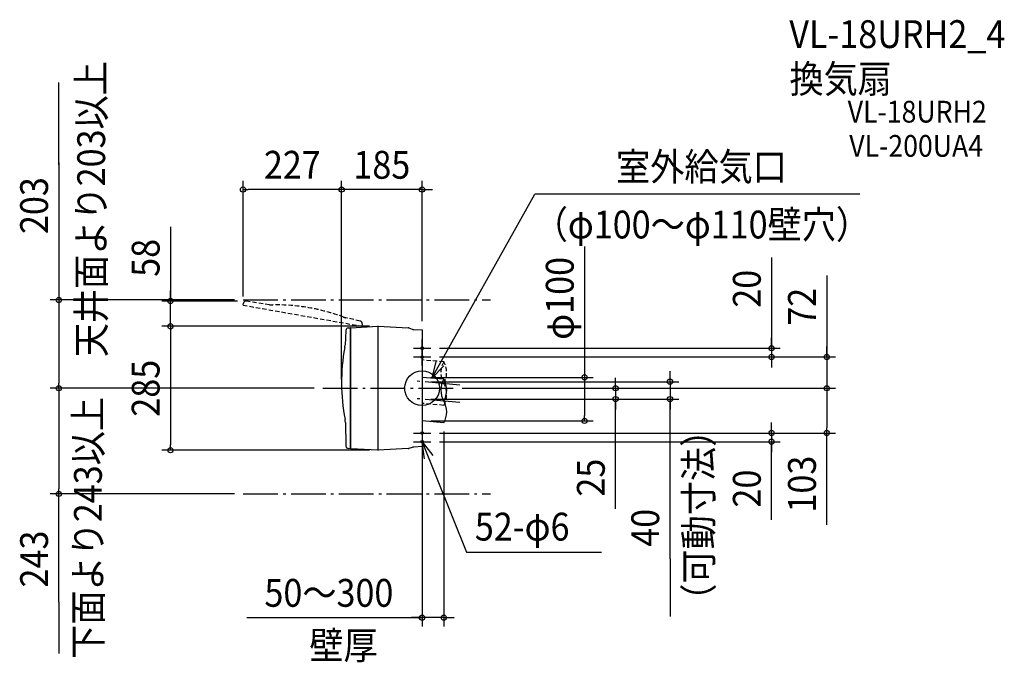
# Model space of a CAD drawing. Extents: x -926 to 1340, y -630 to 848.
import ezdxf
from ezdxf.enums import TextEntityAlignment as Align

# ---------------------------------------------------------------- set-up
doc = ezdxf.new("R2010")
doc.units = 0
doc.header["$LTSCALE"] = 20
doc.header["$PDMODE"] = 3
doc.header["$PDSIZE"] = -2
doc.linetypes.add('DASHDOT', pattern=[5.5, 4, -0.6, 0.3, -0.6])
doc.linetypes.add('DASHED', pattern=[0.75, 0.5, -0.25])
for name, color, linetype in [('ARRANGE', 1, 'CONTINUOUS'), ('BASIS', 6, 'DASHDOT'), ('DETAIL', 5, 'CONTINUOUS'), ('ETC', 61, 'CONTINUOUS'), ('FIX', 11, 'CONTINUOUS'), ('NOTE', 4, 'CONTINUOUS'), ('OUTLINE', 3, 'CONTINUOUS'), ('SERVICESPACE', 2, 'DASHDOT'), ('SIZE', 30, 'CONTINUOUS')]:
    doc.layers.add(name, color=color, linetype=linetype)
doc.styles.get("Standard").update_dxf_attribs({"font": 'SIMPLEX.shx', "width": 0.9, "height": 64, "bigfont": 'BIGFONT.shx'})

msp = doc.modelspace()

# ---------------------------------------------------------------- linework, layer by layer
at = {"layer": 'ARRANGE', "color": 1, "linetype": 'CONTINUOUS'}
msp.add_circle((0, 0), 40, dxfattribs=at)
msp.add_point((0, 0), dxfattribs=at)
at = {"layer": 'BASIS', "color": 6, "linetype": 'DASHDOT'}
for p, q in [((-228.492649, 0), (72.21338, 0)), ((86.769124, 7.408685), (-15.996706, 16.39953)), ((86.769124, -32.591315), (-15.996706, -23.60047))]:
    msp.add_line(p, q, dxfattribs=at)
at = {"layer": 'DETAIL', "color": 5, "linetype": 'DASHED'}
for p, q in [((-412, 191.041647), (-410.889972, 195.849706)), ((-412, 191.041647), (-138.297355, 142.780486)), ((-350.995332, 192.162163), (-404.121241, 200.428657)), ((-142.276816, 154.433738), (-175.276796, 162.069025)), ((-137.674044, 147.856948), (-138.297355, 142.780486)), ((50, 60.625567), (0, 65)), ((50, -39.374433), (0, -35))]:
    msp.add_line(p, q, dxfattribs=at)
at = {"layer": 'DETAIL', "color": 5, "linetype": 'CONTINUOUS'}
for p, q in [((-169.795393, 138.694798), (-164.687817, 138.962475)), ((-163.687817, 139.014883), (-164.687817, 138.962475)), ((-164.687817, -138.962475), (-164.687817, 138.962475)), ((-163.687817, 139.014883), (-102, 142.5)), ((-163.687817, -139.014883), (-163.687817, 139.014883)), ((-102, 142.5), (-102, -142.5)), ((-101, 142.5), (-102, 142.5)), ((-101, 142.5), (-31.865234, 138.8768)), ((-101, -142.5), (-101, 142.5)), ((-30.182942, 138.543181), (-22.90647, 135.9759)), ((-175.473003, 133.019904), (-177.261907, 99.195414)), ((-18.98112, 135.197456), (0, 134.202697)), ((0, 134.202697), (0, -134.202697)), ((50, 20.625567), (0, 25)), ((-176.38466, -79.07918), (-175.300349, -132.833449)), ((50, -79.374433), (0, -75)), ((0, -134.202697), (-18.98112, -135.197456)), ((-164.687817, -138.962475), (-169.615585, -138.704222)), ((-163.687817, -139.014883), (-164.687817, -138.962475)), ((-102, -142.5), (-163.687817, -139.014883)), ((-102, -142.5), (-101, -142.5)), ((-31.865234, -138.8768), (-101, -142.5)), ((-22.90647, -135.9759), (-30.182942, -138.543181))]:
    msp.add_line(p, q, dxfattribs=at)
at = {"layer": 'DETAIL', "color": 5, "linetype": 'DASHED'}
for centre, radius, start, end in [((-405.043752, 194.5), 6, 90, 167), ((-405.043752, 194.5), 6, 81.155592, 90), ((-344.076503, 236.627091), 45, 261.155592, 270.827453), ((-336.928069, -258.32129), 450, 69.692359, 90.827453), ((-165.13301, 205.910827), 45, 249.692359, 256.972572), ((-143.629321, 148.588164), 6, 352.999999, 76.972565), ((93.275633, 35.625567), 49.977799, 149.985305, 210.014695), ((6.724367, 35.625567), 49.977799, 329.985305, 30.014695), ((6.724367, -14.374433), 49.977799, 329.985305, 30.014695)]:
    msp.add_arc(centre, radius, start, end, dxfattribs=at)
at = {"layer": 'DETAIL', "color": 5, "linetype": 'CONTINUOUS'}
for centre, radius, start, end in [((-169.481377, 132.70302), 6, 92.999999, 176.972565), ((-32.17925, 132.885023), 6, 70.566166, 87), ((-18.248417, 149.178269), 14, 250.566166, 267), ((264.812183, 13), 450, 169.692359, 190.827453), ((-222.199103, 101.572045), 45, 349.692359, 356.972572), ((93.275633, -4.374433), 49.977799, 149.985305, 210.014695), ((6.724367, -4.374433), 49.977799, 329.985305, 30.014695), ((6.724367, -54.374433), 49.977799, 329.985305, 30.014695), ((-221.375507, -79.986718), 45, 1.155592, 10.827453), ((-169.30157, -132.712444), 6, 181.155592, 267), ((-18.248417, -149.178269), 14, 93, 109.433834), ((-32.17925, -132.885023), 6, 273, 289.433834)]:
    msp.add_arc(centre, radius, start, end, dxfattribs=at)
at = {"layer": 'FIX', "color": 11, "linetype": 'CONTINUOUS'}
for centre in [(0, 92), (0, 72), (0, -103), (0, -123)]:
    msp.add_circle(centre, 3, dxfattribs=at)
at = {"layer": 'NOTE', "color": 4, "linetype": 'CONTINUOUS'}
for p, q in [((22.168774, 23.060484), (259.507176, 446.019092)), ((1007.521333, 446.019092), (259.507176, 446.019092)), ((-20, 92), (20, 92)), ((0, 72), (0, 112)), ((0, 52), (0, 92)), ((-20, 72), (20, 72)), ((32.047696, 61.821378), (22.168774, 23.060484)), ((22.168774, 23.060484), (50.104619, 51.688942)), ((0, -83), (0, -123)), ((-20, -103), (20, -103)), ((0, -103), (0, -143)), ((-20, -123), (20, -123)), ((0, -123), (102.035055, -377.306197)), ((5.476158, -162.623373), (0, -123)), ((0, -123), (24.554179, -154.576768)), ((102.035055, -377.306197), (413.002739, -377.306197))]:
    msp.add_line(p, q, dxfattribs=at)
at = {"layer": 'OUTLINE', "color": 3, "linetype": 'CONTINUOUS'}
for p, q in [((-169.795393, 138.694798), (-164.687817, 138.962475)), ((-163.687817, 139.014883), (-164.687817, 138.962475)), ((-164.687817, -138.962475), (-164.687817, 138.962475)), ((-163.687817, 139.014883), (-102, 142.5)), ((-163.687817, -139.014883), (-163.687817, 139.014883)), ((-102, 142.5), (-102, -142.5)), ((-101, 142.5), (-102, 142.5)), ((-101, -142.5), (-101, 142.5)), ((-101, 142.5), (-31.865234, 138.8768)), ((-30.182942, 138.543181), (-22.90647, 135.9759)), ((-175.473003, 133.019904), (-177.261907, 99.195414)), ((-18.98112, 135.197456), (0, 134.202697)), ((0, 134.202697), (0, -134.202697)), ((-176.38466, -79.07918), (-175.300349, -132.833449)), ((0, -134.202697), (-18.98112, -135.197456)), ((-164.687817, -138.962475), (-169.615585, -138.704222)), ((-163.687817, -139.014883), (-164.687817, -138.962475)), ((-102, -142.5), (-163.687817, -139.014883)), ((-102, -142.5), (-101, -142.5)), ((-31.865234, -138.8768), (-101, -142.5)), ((-22.90647, -135.9759), (-30.182942, -138.543181))]:
    msp.add_line(p, q, dxfattribs=at)
for centre, radius, start, end in [((-169.481377, 132.70302), 6, 92.999999, 176.972565), ((-32.17925, 132.885023), 6, 70.566166, 87), ((-18.248417, 149.178269), 14, 250.566166, 267), ((264.812183, 13), 450, 169.692359, 190.827453), ((-222.199103, 101.572045), 45, 349.692359, 356.972572), ((-221.375507, -79.986718), 45, 1.155592, 10.827453), ((-169.30157, -132.712444), 6, 181.155592, 267), ((-18.248417, -149.178269), 14, 93, 109.433834), ((-32.17925, -132.885023), 6, 273, 289.433834)]:
    msp.add_arc(centre, radius, start, end, dxfattribs=at)
at = {"layer": 'SERVICESPACE', "color": 2, "linetype": 'DASHDOT'}
for p, q in [((-411.540295, 203), (157.767022, 203)), ((-411.540295, -243), (157.767022, -243))]:
    msp.add_line(p, q, dxfattribs=at)
at = {"layer": 'SIZE', "color": 30, "linetype": 'CONTINUOUS'}
for p, q in [((-835.783577, 513.59699), (-835.783577, 703.407427)), ((-835.783577, 519.082704), (-835.783577, 203)), ((-412, 211.041648), (-412, 476.846304)), ((-185, 20), (-185, 476.846304)), ((-185, 20), (-185, 476.846304)), ((0, 154.202698), (0, 476.846304)), ((-412, 456.846304), (-400, 456.846304)), ((-197, 456.846304), (-400, 456.846304)), ((-197, 456.846304), (-209, 456.846304)), ((-185, 456.846304), (-197, 456.846304)), ((-185, 456.846304), (-197, 456.846304)), ((0, 456.846304), (-185, 456.846304)), ((0, 456.846304), (12, 456.846304)), ((12, 456.846304), (24, 456.846304)), ((-579.070563, 371.468308), (-579.070563, 200.5)), ((373.969926, 326.26702), (373.969926, 25)), ((804.450384, 300.381281), (804.450384, 92)), ((931.379988, 259.015279), (931.379988, 72)), ((-579.070563, 212.5), (-579.070563, 224.5)), ((-579.070563, 200.5), (-579.070563, 212.5)), ((-431.540295, 203), (-855.783577, 203)), ((-835.783577, 203), (-835.783577, 191)), ((-835.783577, 191), (-835.783577, 12)), ((-425.043752, 200.5), (-599.070563, 200.5)), ((-579.070563, 142.5), (-579.070563, 200.5)), ((-579.070563, 142.5), (-579.070563, 200.5)), ((-121, 142.5), (-599.070563, 142.5)), ((-122, 142.5), (-599.070563, 142.5)), ((-579.070563, 142.5), (-579.070563, 130.5)), ((-579.070563, 142.5), (-579.070563, 130.5)), ((-579.070563, 130.5), (-579.070563, -130.5)), ((-579.070563, 130.5), (-579.070563, 118.5)), ((804.450384, 104), (804.450384, 116)), ((40, 92), (824.450384, 92)), ((804.450384, 92), (804.450384, 104)), ((804.450384, 92), (804.450384, 72)), ((804.450384, 92), (804.450384, 72)), ((931.379988, 84), (931.379988, 96)), ((40, 72), (824.450384, 72)), ((40, 72), (951.379988, 72)), ((804.450384, 72), (804.450384, 60)), ((931.379988, 72), (931.379988, 84)), ((931.379988, 72), (931.379988, 0)), ((931.379988, 72), (931.379988, 0)), ((804.450384, 60), (804.450384, 48)), ((20, 25), (393.969926, 25)), ((373.969926, 25), (373.969926, 13)), ((445.518383, 12), (445.518383, 24)), ((570.681117, 27), (570.681117, 39)), ((570.681117, 15), (570.681117, 27)), ((-424.821141, 0), (-855.783577, 0)), ((-248.492649, 0), (-855.783577, 0)), ((-835.783577, 0), (-835.783577, 12)), ((-835.783577, 0), (-835.783577, -12)), ((20, 15), (590.681117, 15)), ((92.21338, 0), (951.379988, 0)), ((92.21338, 0), (951.379988, 0)), ((92.21338, 0), (465.518383, 0)), ((373.969926, 13), (373.969926, -63)), ((445.518383, 0), (445.518383, 12)), ((445.518383, 0), (445.518383, -25)), ((445.518383, 0), (445.518383, -25)), ((570.681117, 15), (570.681117, -25)), ((570.681117, 15), (570.681117, -25)), ((931.379988, 0), (931.379988, -12)), ((931.379988, 0), (931.379988, -12)), ((-835.783577, -12), (-835.783577, -231)), ((931.379988, -12), (931.379988, -24)), ((931.379988, -12), (931.379988, -91)), ((20, -25), (465.518383, -25)), ((20, -25), (590.681117, -25)), ((445.518383, -277.228234), (445.518383, -25)), ((445.518383, -25), (445.518383, -37)), ((445.518383, -37), (445.518383, -49)), ((570.681117, -392.597024), (570.681117, -25)), ((570.681117, -25), (570.681117, -37)), ((570.681117, -37), (570.681117, -49)), ((373.969926, -75), (373.969926, -63)), ((20, -75), (393.969926, -75)), ((804.450384, -91), (804.450384, -79)), ((40, -103), (951.379988, -103)), ((40, -103), (824.450384, -103)), ((50, -99.374433), (50, -547.563636)), ((804.450384, -103), (804.450384, -91)), ((804.450384, -103), (804.450384, -123)), ((804.450384, -103), (804.450384, -123)), ((931.379988, -103), (931.379988, -91)), ((931.379988, -314.070469), (931.379988, -103)), ((-579.070563, -142.5), (-579.070563, -130.5)), ((40, -123), (824.450384, -123)), ((804.450384, -302.339735), (804.450384, -123)), ((804.450384, -123), (804.450384, -135)), ((804.450384, -135), (804.450384, -147)), ((-121, -142.5), (-599.070563, -142.5)), ((0, -144.202697), (0, -547.563636)), ((-431.540295, -243), (-855.783577, -243)), ((-835.783577, -243), (-835.783577, -231)), ((-835.783577, -491.820636), (-835.783577, -243)), ((570.681117, -392.597024), (570.681117, -525.183894)), ((-835.783577, -491.820636), (-835.783577, -610.147594)), ((-402.820981, -527.563636), (0, -527.563636)), ((-12, -527.563636), (-24, -527.563636)), ((0, -527.563636), (-12, -527.563636)), ((50, -527.563636), (0, -527.563636)), ((50, -527.563636), (0, -527.563636)), ((50, -527.563636), (62, -527.563636)), ((62, -527.563636), (74, -527.563636))]:
    msp.add_line(p, q, dxfattribs=at)
for centre in [(-412, 456.846304), (-185, 456.846304), (-185, 456.846304), (0, 456.846304), (-835.783577, 203), (-579.070563, 200.5), (-579.070563, 142.5), (-579.070563, 142.5), (804.450384, 92), (804.450384, 72), (931.379988, 72), (373.969926, 25), (-835.783577, 0), (-835.783577, 0), (445.518383, 0), (570.681117, 15), (931.379988, 0), (931.379988, 0), (445.518383, -25), (570.681117, -25), (373.969926, -75), (804.450384, -103), (931.379988, -103), (804.450384, -123), (-579.070563, -142.5), (-835.783577, -243), (0, -527.563636), (50, -527.563636)]:
    msp.add_circle(centre, 6, dxfattribs=at)

# ---------------------------------------------------------------- texts
at = {"layer": 'ETC', "color": 61, "linetype": 'CONTINUOUS', "width": 0.9}
for s, height, p in [('VL-18URH2_4', 64, (845.171852, 782.375124)), ('換気扇', 64, (845.610838, 679.418971)), ('VL-18URH2', 50, (979.595002, 610.978913)), ('VL-200UA4', 50, (983.226662, 532.307027))]:
    msp.add_text(s, height=height, dxfattribs=at).set_placement(p)
at = {"layer": 'NOTE', "color": 4, "linetype": 'CONTINUOUS', "width": 0.9}
for s, p in [('天井面より203以上', (-729.374463, 71.376992)), ('下面より243以上', (-736.887669, -622.368797)), ('（可動寸法）', (668.500643, -527.761286))]:
    msp.add_text(s, height=64, rotation=90, dxfattribs=at).set_placement(p)
for s, p in [('室外給気口', (446.588513, 477.414617)), ('（φ100～φ110壁穴）', (256.958055, 344.459337)), ('52-φ6', (121.508435, -350.28593)), ('壁厚', (-259.19446, -623.162434))]:
    msp.add_text(s, height=64, dxfattribs=at).set_placement(p)
at = {"layer": 'SIZE', "color": 30, "linetype": 'CONTINUOUS', "width": 0.9}
for s, p in [('227', (-298.5, 481.846304)), ('185', (-92.5, 481.846304)), ('50～300', (-214.346696, -502.563636))]:
    msp.add_text(s, height=64, dxfattribs=at).set_placement(p, align=Align.CENTER)
for s, p in [('203', (-860.783577, 420.025561)), ('58', (-604.070563, 299.839737)), ('φ100', (348.969926, 206.638449)), ('20', (779.450384, 228.75271)), ('72', (906.379988, 187.386707)), ('285', (-604.070563, 0)), ('25', (420.518383, -205.599662)), ('103', (906.379988, -220.499041)), ('20', (779.450384, -230.711163)), ('40', (545.681117, -320.968452)), ('243', (-860.783577, -392.763493))]:
    msp.add_text(s, height=64, rotation=90, dxfattribs=at).set_placement(p, align=Align.CENTER)

doc.saveas('drawing.dxf')
